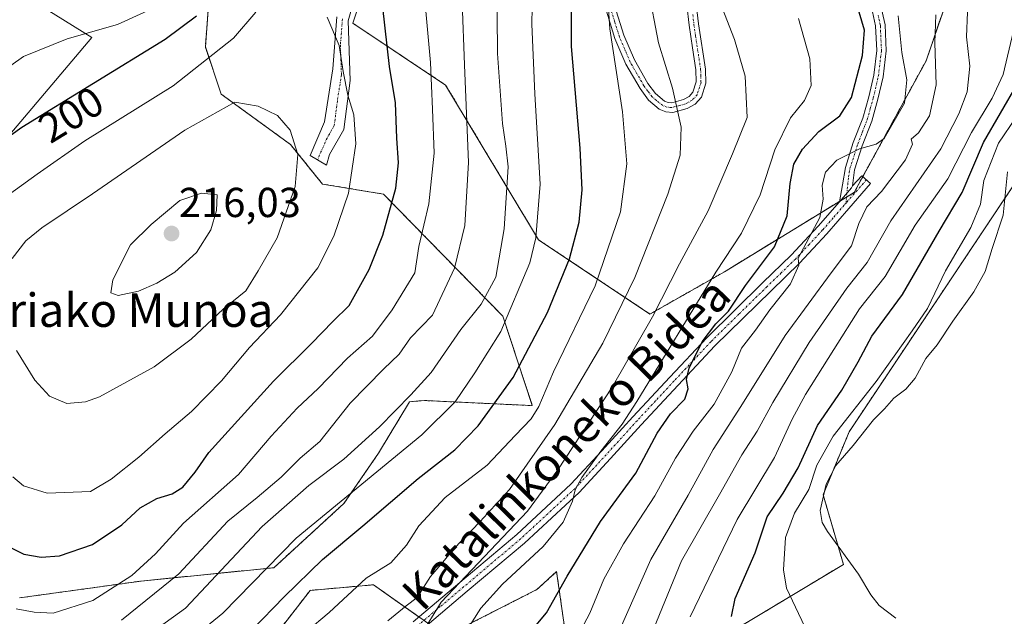
# Model space of a CAD drawing. Units: metres. Extents: x 619992 to 623415, y 4791957 to 4794301.
# Drawn here: x 622171 to 622406, y 4792207 to 4792350 of the extents above; entities that cross this region are included whole.
import ezdxf
from ezdxf.enums import TextEntityAlignment as Align

# ---------------------------------------------------------------- set-up
doc = ezdxf.new("R2010")
doc.units = ezdxf.units.M
doc.header["$MEASUREMENT"] = 0
doc.linetypes.add('TRAZO_Y_PUNTO', pattern=[1, 0.5, -0.25, 0, -0.25])
doc.linetypes.add('TRAZOS', pattern=[0.75, 0.5, -0.25])
for name, color, linetype, lineweight in [('Arbolado forestal', 92, 'TRAZOS', 0), ('Arbolado forestal CxS', 92, 'Continuous', 0), ('Camino', 19, 'Continuous', 0), ('Camino Cxs', 19, 'Continuous', 0), ('Camino eje', 39, 'TRAZO_Y_PUNTO', 13), ('Carátula', 7, 'Continuous', 5), ('Curva de nivel maestra', 36, 'Continuous', 30), ('Curva de nivel normal', 36, 'Continuous', 0), ('Pastizal CxS', 92, 'Continuous', 0), ('Prado', 92, 'Continuous', 0), ('Prado CxS', 92, 'Continuous', 0), ('Punto de cota en terreno', 7, 'Continuous', 0), ('Rótulo de curva de nivel directora', 19, 'Continuous', 0), ('Rótulo de punto de cota en terreno', 19, 'Continuous', 0), ('Texto cartográfico', 19, 'Continuous', 0)]:
    doc.layers.add(name, color=color, linetype=linetype, lineweight=lineweight)
doc.styles.add('Arial', font='txt', dxfattribs={"height": 0.2})

# ---------------------------------------------------------------- blocks, each defined once
blk = doc.blocks.new('*U157')
at = {"layer": 'Arbolado forestal CxS', "color": 92, "linetype": 'Continuous', "lineweight": 0}
for points in [[(622442.16, 4792478.2, 104.1), (622436.94, 4792453.15, 104.54), (622436.37, 4792450.41, 104.52), (622439.21, 4792435.3, 105.11), (622443.57, 4792421.61, 105.4), (622450.02, 4792413.17, 105.76), (622461.94, 4792404.78, 106.07), (622469.27, 4792397.61, 106.22), (622469.97, 4792395.16, 106.36), (622473.38, 4792383.16, 106.9), (622468.43, 4792370.89, 106.67), (622455.35, 4792353.89, 107.49), (622451.78, 4792348.73, 107.9), (622448.27, 4792343.34, 107.51), (622448.26, 4792343.32, 107.51), (622448.26, 4792343.31, 107.51), (622444.69, 4792333.86, 107.92), (622413.16, 4792317.81, 112.94), (622368.99, 4792251.56, 116.83), (622362.8, 4792236.54, 116.61), (622367.64, 4792219.85, 115.19), (622322.26, 4792192.56, 133.19)], [(622302.35, 4792194.95, 143.14), (622299.07, 4792218.13, 150.96), (622297.31, 4792216.54, 151.25), (622296.92, 4792216.18, 151.33), (622294.36, 4792213.86, 151.71), (622272.6, 4792202.74, 156.2), (622255.28, 4792214.98, 168.72), (622240.15, 4792213.65, 172.78), (622226.91, 4792196.54, 170.74)], [(622170.64, 4792211.85, 196.05), (622199.73, 4792215.88, 193.67), (622231.47, 4792219.08, 179.05), (622248.22, 4792234.45, 179.07), (622256.51, 4792246.5, 181.84), (622263.89, 4792258.78, 184.74), (622267.56, 4792259.06, 183.32), (622293.26, 4792257.84, 170.64), (622286.23, 4792279.21, 180.66), (622257.66, 4792308.44, 201.37), (622243.08, 4792310.85, 207.83), (622235.42, 4792320.32, 210.19), (622218.85, 4792332.37, 208.7), (622215.08, 4792343.67, 202.7), (622216, 4792355.8, 198.49), (622255.75, 4792405.43, 195.98), (622290.24, 4792453.09, 185.58), (622295.67, 4792462.67, 183.04), (622303.29, 4792472.26, 179.33), (622298.69, 4792486.02, 179.67)]]:
    blk.add_polyline3d(points, dxfattribs=at)
blk.add_polyline3d([(622339.18, 4792289.85, 154.07), (622370.23, 4792308.86, 142.69), (622387.4, 4792340.31, 141.99), (622401.22, 4792380.56, 130.26), (622406.05, 4792425.07, 119.35), (622386.09, 4792461.94, 128.96), (622357.52, 4792457.25, 148.51), (622306.15, 4792445.75, 177.4), (622289.42, 4792419.25, 183.56), (622263.65, 4792389.29, 194.16), (622250.33, 4792349.32, 203.14), (622272.53, 4792334.52, 192.63), (622294.74, 4792297.51, 179.89), (622321.39, 4792279.75, 160.17), (622339.18, 4792289.85, 154.07)], close=True, dxfattribs=at)
blk = doc.blocks.new('*U170')
at = {"layer": 'Curva de nivel normal', "color": 36, "linetype": 'Continuous', "lineweight": 0}
blk.add_polyline3d([(622413.16, 4792333.09, 120), (622404.76, 4792320.66, 120), (622401.23, 4792311.7, 120), (622400.38, 4792306, 120), (622398.09, 4792300.42, 120), (622392.08, 4792290.09, 120), (622387.78, 4792281.1, 120), (622384.11, 4792275.76, 120), (622375.51, 4792263.6, 120), (622365.16, 4792250.5, 120), (622361.28, 4792243.6, 120), (622359.38, 4792237.74, 120), (622355.92, 4792232.1, 120), (622353.82, 4792226.28, 120), (622353.31, 4792218.57, 120), (622354, 4792214.14, 120), (622360.57, 4792200.42, 120)], dxfattribs=at)
blk = doc.blocks.new('*U171')
at = {"layer": 'Curva de nivel normal', "color": 36, "linetype": 'Continuous', "lineweight": 0}
blk.add_polyline3d([(622337.43, 4792478.22, 160), (622337.33, 4792458.92, 160), (622333.74, 4792420.88, 160), (622331.38, 4792392.09, 160), (622331.51, 4792375.93, 160), (622335.27, 4792361.66, 160), (622341.59, 4792345.45, 160), (622344.14, 4792336.64, 160), (622344.63, 4792326.75, 160), (622341.13, 4792318.06, 160), (622335.3, 4792304.42, 160), (622328.42, 4792291.75, 160), (622321.96, 4792279.08, 160), (622312.38, 4792262.29, 160), (622299.33, 4792242.52, 160), (622292.12, 4792232.59, 160), (622271.45, 4792210.82, 160), (622259.78, 4792191.88, 160)], dxfattribs=at)
blk = doc.blocks.new('*U177')
at = {"layer": 'Curva de nivel normal', "color": 36, "linetype": 'Continuous', "lineweight": 0}
blk.add_polyline3d([(622313.91, 4792203.72, 140), (622321.6, 4792221.04, 140), (622330.56, 4792236.44, 140), (622336.5, 4792247.34, 140), (622343.14, 4792257.62, 140), (622353.72, 4792274.58, 140), (622364.73, 4792289.62, 140), (622369.6, 4792296.08, 140), (622371.33, 4792301.42, 140), (622373.2, 4792305.43, 140), (622376.73, 4792309.09, 140), (622382.5, 4792316.6, 140), (622384.15, 4792320.42, 140), (622383.82, 4792321.58, 140), (622385.57, 4792323.06, 140), (622388.19, 4792327.14, 140), (622389.83, 4792334.54, 140), (622389.53, 4792344.61, 140), (622389.71, 4792351.33, 140)], dxfattribs=at)
blk = doc.blocks.new('*U184')
at = {"layer": 'Curva de nivel normal', "color": 36, "linetype": 'Continuous', "lineweight": 0}
blk.add_polyline3d([(622408.31, 4792347.49, 130), (622405.8, 4792337.01, 130), (622403.2, 4792331.37, 130), (622398.27, 4792323.16, 130), (622392.63, 4792312.09, 130), (622384.78, 4792301, 130), (622377.62, 4792288.7, 130), (622371.47, 4792280.99, 130), (622365.38, 4792271.27, 130), (622358.56, 4792260.48, 130), (622355.38, 4792254.6, 130), (622351.2, 4792245.42, 130), (622342.21, 4792230.59, 130), (622330.99, 4792207.33, 130)], dxfattribs=at)
blk = doc.blocks.new('*U188')
at = {"layer": 'Curva de nivel normal', "color": 36, "linetype": 'Continuous', "lineweight": 0}
blk.add_polyline3d([(622303.56, 4792201.75, 145), (622307.05, 4792208.22, 145), (622310.39, 4792216.32, 145), (622315.03, 4792224.77, 145), (622322.58, 4792236.28, 145), (622327.52, 4792245.3, 145), (622331.72, 4792251.75, 145), (622336.76, 4792258.22, 145), (622340.93, 4792265.94, 145), (622343.27, 4792271.55, 145), (622346.6, 4792275.87, 145), (622350.02, 4792280.73, 145), (622354.98, 4792286.94, 145), (622357, 4792291.45, 145), (622356.83, 4792293.12, 145), (622362.02, 4792302.84, 145), (622362.77, 4792307.22, 145), (622362.55, 4792310.58, 145), (622363.32, 4792313.69, 145), (622366.06, 4792316.58, 145), (622371.46, 4792319.3, 145), (622375.45, 4792320.37, 145), (622377.42, 4792321.74, 145), (622382.24, 4792330.21, 145), (622382.81, 4792335.81, 145), (622381.58, 4792342.35, 145), (622380.75, 4792351.08, 145)], dxfattribs=at)
blk = doc.blocks.new('*U199')
at = {"layer": 'Curva de nivel normal', "color": 36, "linetype": 'Continuous', "lineweight": 0}
blk.add_polyline3d([(622356.89, 4792350.44, 155), (622359.64, 4792340.78, 155), (622359.96, 4792334.38, 155), (622358.32, 4792330.81, 155), (622355, 4792326.69, 155), (622351.22, 4792319.03, 155), (622347.73, 4792308.26, 155), (622343.3, 4792299.11, 155), (622337.11, 4792289.75, 155), (622318.26, 4792258.86, 155), (622314.78, 4792253.38, 155), (622309.62, 4792246.98, 155), (622305.12, 4792240.64, 155), (622303.48, 4792237.72, 155), (622302.86, 4792234.98, 155), (622300.62, 4792229.99, 155), (622295.84, 4792224.16, 155), (622286.15, 4792215.1, 155), (622280.97, 4792209.39, 155), (622275.26, 4792200.49, 155)], dxfattribs=at)
blk = doc.blocks.new('*U205')
at = {"layer": 'Curva de nivel maestra', "color": 36, "linetype": 'Continuous', "lineweight": 30}
blk.add_polyline3d([(622289.78, 4792200.04, 150), (622296.66, 4792208.3, 150), (622301.61, 4792217.02, 150), (622309.56, 4792230.1, 150), (622318.04, 4792241.7, 150), (622323.1, 4792251.22, 150), (622326.29, 4792255.87, 150), (622329.69, 4792259.42, 150), (622330.54, 4792261.84, 150), (622330.13, 4792264.09, 150), (622330.78, 4792266.84, 150), (622333.84, 4792273.08, 150), (622337.1, 4792277.42, 150), (622340.16, 4792280.42, 150), (622344.23, 4792286.56, 150), (622351.15, 4792295.82, 150), (622354.2, 4792303.28, 150), (622354.89, 4792310.94, 150), (622355.77, 4792315.63, 150), (622357.82, 4792319.2, 150), (622361.79, 4792323.43, 150), (622366.77, 4792327.19, 150), (622369.56, 4792331.58, 150), (622372.18, 4792341.59, 150), (622372.68, 4792347.67, 150), (622371.38, 4792351.92, 150)], dxfattribs=at)
blk = doc.blocks.new('*U211')
at = {"layer": 'Curva de nivel maestra', "color": 36, "linetype": 'Continuous', "lineweight": 30}
blk.add_polyline3d([(622340.89, 4792207.42, 125), (622341.78, 4792211.73, 125), (622346.57, 4792222.66, 125), (622349.43, 4792231.27, 125), (622353.22, 4792236.9, 125), (622356.8, 4792242.96, 125), (622361.45, 4792253.08, 125), (622367.27, 4792261.56, 125), (622371.18, 4792268.32, 125), (622374.46, 4792274.44, 125), (622381.77, 4792284.46, 125), (622390.5, 4792299.6, 125), (622396.05, 4792308.85, 125), (622401.12, 4792320.78, 125), (622409.24, 4792334.85, 125)], dxfattribs=at)
blk = doc.blocks.new('5PATER')
at = {"layer": 'Carátula', "linetype": 'Continuous', "lineweight": 5}
h = blk.add_hatch(color=250, dxfattribs=at)
edge = h.paths.add_edge_path()
edge.add_ellipse((0, 0.01), major_axis=(-1.33, -1.34), ratio=0.999422, start_angle=0, end_angle=360)

msp = doc.modelspace()

# ---------------------------------------------------------------- linework, layer by layer
at = {"layer": 'Arbolado forestal', "color": 92, "linetype": 'TRAZOS', "lineweight": 0}
for points in [[(622170.64, 4792211.85, 196.05), (622199.73, 4792215.88, 193.67), (622231.47, 4792219.08, 179.05), (622248.22, 4792234.45, 179.07), (622256.51, 4792246.5, 181.84), (622263.89, 4792258.78, 184.74), (622267.56, 4792259.06, 183.32), (622293.26, 4792257.84, 170.64), (622286.23, 4792279.21, 180.66), (622257.66, 4792308.44, 201.37), (622243.08, 4792310.85, 207.83), (622235.42, 4792320.32, 210.19), (622218.85, 4792332.37, 208.7), (622215.08, 4792343.67, 202.7), (622216, 4792355.8, 198.49), (622255.75, 4792405.43, 195.98), (622290.24, 4792453.09, 185.58), (622295.67, 4792462.68, 183.04), (622303.29, 4792472.26, 179.33), (622298.69, 4792486.02, 179.67)], [(622339.18, 4792289.85, 154.07), (622366.69, 4792306.7, 143.15), (622366.84, 4792306.79, 143.1), (622368.4, 4792307.74, 142.78), (622370.23, 4792308.86, 142.69), (622372.28, 4792312.63, 142.66), (622387.4, 4792340.31, 141.99), (622401.22, 4792380.56, 130.26)], [(622256.82, 4792368.8, 199.01), (622250.33, 4792349.32, 203.14), (622272.53, 4792334.52, 192.64), (622294.74, 4792297.51, 179.89), (622321.39, 4792279.75, 160.17), (622339.18, 4792289.85, 154.07)], [(622413.16, 4792317.81, 112.94), (622368.99, 4792251.56, 116.83), (622362.8, 4792236.54, 116.61), (622367.64, 4792219.85, 115.19), (622322.26, 4792192.56, 133.19)], [(622302.35, 4792194.95, 143.14), (622299.07, 4792218.13, 150.96), (622297.31, 4792216.54, 151.25), (622296.92, 4792216.18, 151.33), (622294.36, 4792213.86, 151.71), (622272.6, 4792202.74, 156.2)], [(622266.17, 4792207.28, 162.16), (622255.28, 4792214.98, 168.72), (622240.15, 4792213.65, 172.78), (622226.91, 4792196.54, 170.74)]]:
    msp.add_polyline3d(points, dxfattribs=at)
at = {"layer": 'Camino', "color": 19, "linetype": 'Continuous', "lineweight": 0}
for points in [[(622251.88, 4792359.21, 201.97), (622249.21, 4792349.9, 203.47), (622249.71, 4792335.64, 204.23), (622248.23, 4792323.91, 206.19), (622244.8, 4792317.93, 207.62), (622244.06, 4792315.4, 207.73), (622240.14, 4792317.7, 209.13), (622243.57, 4792325.75, 207.68), (622245.53, 4792338.4, 206.02), (622246.52, 4792350.82, 204.28)], [(622332.45, 4792353.89, 161.22), (622333.03, 4792349.17, 161.75), (622334.63, 4792338.35, 162.28), (622334.72, 4792334.99, 162.52), (622333.67, 4792331.63, 163.03), (622332.16, 4792329.98, 163.49), (622330.28, 4792328.94, 164.08), (622326.89, 4792327.99, 165.22), (622325.19, 4792328.1, 165.81), (622323.62, 4792328.75, 166.33), (622321.07, 4792330.94, 167.07), (622319.01, 4792333.68, 167.78), (622315.65, 4792339.52, 168.66), (622313, 4792345.65, 169.25), (622310.74, 4792353.03, 169.9)], [(622312.93, 4792353.59, 168.76), (622315.13, 4792346.43, 168.32), (622317.67, 4792340.54, 167.67), (622320.91, 4792334.93, 166.79), (622322.73, 4792332.5, 166.26), (622324.83, 4792330.7, 165.67), (622325.71, 4792330.33, 165.39), (622326.65, 4792330.28, 165.06), (622329.41, 4792331.05, 164.19), (622330.74, 4792331.78, 163.77), (622331.66, 4792332.79, 163.47), (622332.45, 4792335.31, 163.07), (622332.37, 4792338.15, 162.85), (622331.59, 4792343.42, 162.61), (622330.78, 4792348.86, 162.38), (622330.2, 4792353.67, 161.81)], [(622366.67, 4792306.59, 143.16), (622367.39, 4792310.69, 143.23), (622368.1, 4792314.8, 143.74), (622369.99, 4792320.76, 145.56), (622372.26, 4792326.64, 147.38), (622373.69, 4792331.72, 148.14), (622374.89, 4792336.88, 147.72), (622375.6, 4792342.76, 147.28), (622375.34, 4792348.65, 147.29), (622374.35, 4792353.13, 147.47)], [(622376.54, 4792353.76, 145.56), (622377.59, 4792348.95, 145.97), (622377.87, 4792342.67, 146.07), (622377.12, 4792336.49, 146.65), (622375.88, 4792331.15, 147.21), (622374.42, 4792325.92, 146.87), (622372.13, 4792320, 144.82), (622370.31, 4792314.26, 143.3), (622369.78, 4792310.43, 142.89)], [(622369.78, 4792310.43, 142.89), (622372.07, 4792312.81, 142.74), (622374.15, 4792311.01, 141.75), (622368.94, 4792304.99, 142.08), (622363.69, 4792298.94, 143.78), (622357.14, 4792291.93, 145.11), (622350.33, 4792285.31, 146.05), (622336.92, 4792272.17, 148.4), (622328.13, 4792262.77, 150.04), (622319.31, 4792253.28, 151.95), (622311.93, 4792245.17, 153.52), (622304.45, 4792237.07, 154.8), (622291.37, 4792224.93, 156.73), (622277.72, 4792213.43, 157.84), (622266.51, 4792203.97, 160.16)], [(622366.67, 4792306.59, 143.16), (622369.55, 4792309.91, 142.87), (622369.78, 4792310.43, 142.89)], [(622366.67, 4792306.59, 143.16), (622369.55, 4792309.91, 142.87), (622369.78, 4792310.43, 142.89)], [(622264.76, 4792206.09, 162.17), (622275.94, 4792215.53, 160.16), (622289.54, 4792227, 158.61), (622302.5, 4792239.02, 155.59), (622309.9, 4792247.03, 154.82), (622317.29, 4792255.15, 153.73), (622326.12, 4792264.64, 151.22), (622334.95, 4792274.09, 150.09), (622348.4, 4792287.28, 147.57), (622355.18, 4792293.86, 146.38), (622361.64, 4792300.78, 144.52), (622366.67, 4792306.59, 143.16)]]:
    msp.add_polyline3d(points, dxfattribs=at)
at = {"layer": 'Camino Cxs', "color": 19, "linetype": 'Continuous', "lineweight": 0}
for points in [[(622251.88, 4792359.21, 201.97), (622249.21, 4792349.9, 203.47), (622249.71, 4792335.64, 204.23), (622248.23, 4792323.91, 206.19), (622244.8, 4792317.93, 207.62), (622244.06, 4792315.4, 207.73), (622240.14, 4792317.7, 209.13), (622243.57, 4792325.75, 207.68), (622245.53, 4792338.4, 206.02), (622246.52, 4792350.82, 204.28)], [(622332.45, 4792353.89, 161.22), (622333.03, 4792349.17, 161.75), (622334.63, 4792338.35, 162.28), (622334.72, 4792334.99, 162.52), (622333.67, 4792331.63, 163.03), (622332.16, 4792329.98, 163.49), (622330.28, 4792328.94, 164.08), (622326.89, 4792327.99, 165.22), (622325.19, 4792328.1, 165.81), (622323.62, 4792328.75, 166.33), (622321.07, 4792330.94, 167.07), (622319.01, 4792333.68, 167.78), (622315.65, 4792339.52, 168.66), (622313, 4792345.65, 169.25), (622310.74, 4792353.03, 169.9)], [(622312.93, 4792353.59, 168.76), (622315.13, 4792346.43, 168.32), (622317.67, 4792340.54, 167.67), (622320.91, 4792334.93, 166.79), (622322.73, 4792332.5, 166.26), (622324.83, 4792330.7, 165.67), (622325.71, 4792330.33, 165.39), (622326.65, 4792330.28, 165.06), (622329.41, 4792331.05, 164.19), (622330.74, 4792331.78, 163.77), (622331.66, 4792332.79, 163.47), (622332.45, 4792335.31, 163.07), (622332.37, 4792338.15, 162.85), (622331.59, 4792343.42, 162.61), (622330.78, 4792348.86, 162.38), (622330.2, 4792353.67, 161.81)], [(622376.54, 4792353.76, 145.56), (622377.59, 4792348.95, 145.97), (622377.87, 4792342.67, 146.07), (622377.12, 4792336.49, 146.65), (622375.88, 4792331.15, 147.21), (622374.42, 4792325.92, 146.87), (622372.13, 4792320, 144.82), (622370.31, 4792314.26, 143.3), (622369.78, 4792310.43, 142.89), (622369.78, 4792310.43, 142.89), (622369.55, 4792309.91, 142.87), (622366.67, 4792306.59, 143.16), (622367.39, 4792310.69, 143.23), (622368.1, 4792314.8, 143.74), (622369.99, 4792320.76, 145.56), (622372.26, 4792326.64, 147.38), (622373.69, 4792331.72, 148.14), (622374.89, 4792336.88, 147.72), (622375.6, 4792342.76, 147.28), (622375.34, 4792348.65, 147.29), (622374.35, 4792353.13, 147.47)], [(622264.76, 4792206.09, 162.17), (622275.94, 4792215.53, 160.16), (622289.54, 4792227, 158.61), (622302.5, 4792239.02, 155.59), (622309.9, 4792247.03, 154.82), (622317.29, 4792255.15, 153.73), (622326.12, 4792264.64, 151.22), (622334.95, 4792274.09, 150.09), (622348.4, 4792287.28, 147.57), (622355.18, 4792293.86, 146.38), (622361.64, 4792300.78, 144.52), (622366.67, 4792306.59, 143.16), (622366.67, 4792306.59, 143.16), (622369.55, 4792309.91, 142.87), (622369.78, 4792310.43, 142.89), (622372.07, 4792312.81, 142.74), (622374.15, 4792311.01, 141.75), (622368.94, 4792304.99, 142.08), (622363.69, 4792298.94, 143.78), (622357.14, 4792291.93, 145.11), (622350.33, 4792285.31, 146.05), (622336.92, 4792272.17, 148.4), (622328.13, 4792262.77, 150.04), (622319.31, 4792253.28, 151.95), (622311.93, 4792245.17, 153.52), (622304.45, 4792237.07, 154.8), (622291.37, 4792224.93, 156.73), (622277.72, 4792213.43, 157.84), (622266.51, 4792203.97, 160.16)]]:
    msp.add_polyline3d(points, dxfattribs=at)
at = {"layer": 'Camino eje', "color": 39, "linetype": 'TRAZO_Y_PUNTO', "lineweight": 13}
for points in [[(622331.62, 4792351.38, 161.81), (622331.91, 4792349.02, 162.1), (622332.31, 4792346.3, 162.22), (622333.5, 4792338.25, 162.56), (622333.54, 4792336.83, 162.67), (622333.59, 4792335.15, 162.8), (622332.67, 4792332.21, 163.25), (622331.45, 4792330.88, 163.62), (622330.51, 4792330.36, 163.92), (622329.85, 4792330, 164.14), (622328.47, 4792329.61, 164.58), (622326.54, 4792329.15, 165.22), (622325.45, 4792329.22, 165.61), (622324.45, 4792329.63, 165.93), (622322.95, 4792330.82, 166.36), (622321.9, 4792331.72, 166.65), (622320.87, 4792333.09, 166.94), (622319.96, 4792334.31, 167.28), (622318.28, 4792337.23, 167.78), (622316.66, 4792340.03, 168.17), (622315.34, 4792343.1, 168.42), (622314.07, 4792346.04, 168.78), (622312.94, 4792349.73, 168.96), (622311.84, 4792353.31, 169.33)], [(622247.87, 4792350.36, 203.88), (622247.37, 4792344.15, 204.87), (622247.62, 4792337.02, 205.31), (622246.64, 4792330.7, 206.4), (622245.9, 4792324.83, 207.04), (622244.19, 4792321.84, 207.76), (622241.89, 4792316.67, 208.6)], [(622368.26, 4792306.31, 142.6), (622368.85, 4792312.48, 143.19), (622369.21, 4792314.53, 143.52), (622371.06, 4792320.38, 145.15), (622372.2, 4792323.32, 146.32), (622373.34, 4792326.28, 147.11), (622374.07, 4792328.9, 147.61), (622374.79, 4792331.44, 147.65), (622376.01, 4792336.69, 147.1), (622376.74, 4792342.72, 146.49), (622376.47, 4792348.8, 146.36), (622375.94, 4792351.21, 146.42)], [(622373.16, 4792311.87, 142.28), (622368.26, 4792306.31, 142.6)], [(622368.26, 4792306.31, 142.6), (622367.81, 4792305.79, 142.71), (622365.18, 4792302.77, 143.76), (622362.67, 4792299.86, 144.1), (622359.44, 4792296.4, 145.03), (622356.16, 4792292.9, 145.58), (622352.76, 4792289.59, 146.29), (622349.37, 4792286.3, 146.73), (622342.66, 4792279.73, 148.07), (622335.94, 4792273.13, 149.1), (622331.52, 4792268.41, 150.02), (622327.13, 4792263.71, 150.22), (622322.72, 4792258.96, 152.26), (622318.3, 4792254.22, 152.79), (622310.92, 4792246.1, 154.08), (622303.48, 4792238.05, 155.1), (622296.94, 4792231.98, 157.18), (622290.46, 4792225.97, 157.67), (622283.63, 4792220.22, 158.25), (622276.83, 4792214.48, 158.97), (622271.24, 4792209.76, 159.64), (622265.64, 4792205.03, 161.16)]]:
    msp.add_polyline3d(points, dxfattribs=at)
at = {"layer": 'Curva de nivel maestra', "color": 36, "linetype": 'Continuous', "lineweight": 30}
for points in [[(622226.16, 4792204.11, 175), (622233.89, 4792212.08, 175), (622243.1, 4792221.06, 175), (622252.76, 4792229.11, 175), (622266, 4792240.4, 175), (622274.76, 4792247.3, 175), (622280.35, 4792252.98, 175), (622288.71, 4792264.58, 175), (622296.89, 4792280.15, 175), (622302.16, 4792292.94, 175), (622304.44, 4792301.76, 175), (622305.18, 4792309.43, 175), (622304.7, 4792319.43, 175), (622302.65, 4792343.76, 175), (622302.62, 4792373.42, 175), (622305.26, 4792405.81, 175), (622308.11, 4792426.1, 175), (622310.98, 4792448.36, 175), (622312.22, 4792465.48, 175), (622311.25, 4792477.28, 175)], [(622175.82, 4792221.6, 200), (622180.18, 4792221.94, 200), (622188.12, 4792224.65, 200), (622195.12, 4792229.31, 200), (622199.48, 4792233.37, 200), (622203.46, 4792235.66, 200), (622207.12, 4792236.78, 200), (622209.66, 4792238.34, 200), (622212.64, 4792241.91, 200), (622215.88, 4792246.64, 200), (622231.34, 4792263.72, 200), (622240.45, 4792272.71, 200), (622245.53, 4792278, 200), (622249.43, 4792281.83, 200), (622254.28, 4792290.4, 200), (622257.53, 4792298.62, 200), (622260.6, 4792309.88, 200), (622261.24, 4792315.88, 200), (622260.87, 4792321.84, 200), (622260.55, 4792330.24, 200), (622259.15, 4792338.99, 200), (622256.98, 4792358.13, 200)], [(622212.99, 4792350.97, 200), (622205.48, 4792345.39, 200), (622171.24, 4792324.41, 200), (622154.91, 4792312.71, 200)], [(622165.19, 4792225.49, 200), (622171.69, 4792222.35, 200), (622175.82, 4792221.6, 200)]]:
    msp.add_polyline3d(points, dxfattribs=at)
at = {"layer": 'Curva de nivel normal', "color": 36, "linetype": 'Continuous', "lineweight": 0}
for points in [[(622208.01, 4792199.03, 180), (622219.26, 4792208.22, 180), (622236.78, 4792226.12, 180), (622266.82, 4792250.89, 180), (622274.8, 4792258.73, 180), (622279.48, 4792265.67, 180), (622285.75, 4792275.58, 180), (622292.7, 4792291.99, 180), (622294.1, 4792297.97, 180), (622295.11, 4792310.8, 180), (622293.86, 4792332.43, 180), (622293.15, 4792349.09, 180), (622293.37, 4792361.09, 180), (622294.05, 4792370.51, 180), (622294.68, 4792388.09, 180), (622297.64, 4792423.25, 180), (622299.35, 4792437.57, 180), (622299.01, 4792442.54, 180), (622301.35, 4792450.09, 180), (622302.42, 4792456.09, 180), (622302.73, 4792465.66, 180), (622301, 4792477.95, 180)], [(622233.67, 4792199.1, 170), (622244.68, 4792208.38, 170), (622253.53, 4792216.58, 170), (622259.47, 4792220.23, 170), (622263.18, 4792224.47, 170), (622266.12, 4792229.08, 170), (622272.45, 4792235.84, 170), (622282.45, 4792243.62, 170), (622289.12, 4792250.73, 170), (622293, 4792254.65, 170), (622294.8, 4792257.61, 170), (622298.34, 4792265.96, 170), (622308.3, 4792286.52, 170), (622314.36, 4792304.19, 170), (622315.87, 4792315.7, 170), (622314.84, 4792328.08, 170), (622311.79, 4792347.97, 170), (622310.95, 4792361.28, 170), (622311.61, 4792368.64, 170), (622312.76, 4792387.09, 170), (622315.88, 4792416.09, 170), (622320.31, 4792452.43, 170), (622320.48, 4792476.59, 170)], [(622329.72, 4792478.44, 165), (622330.01, 4792463.28, 165), (622327.81, 4792439.84, 165), (622322.88, 4792399.05, 165), (622320.5, 4792370.02, 165), (622320.93, 4792357.6, 165), (622323.45, 4792344.61, 165), (622326.74, 4792333.76, 165), (622328.86, 4792324.43, 165), (622328.62, 4792317.76, 165), (622325.69, 4792308.42, 165), (622317.8, 4792288.53, 165), (622310.1, 4792272.8, 165), (622298.61, 4792253.34, 165), (622287.79, 4792237.75, 165), (622280.78, 4792230.11, 165), (622274.38, 4792223.54, 165), (622271.5, 4792219.95, 165), (622268.92, 4792216.94, 165), (622265.73, 4792211.94, 165), (622263.12, 4792209.96, 165), (622258.69, 4792206.36, 165)], [(622195.02, 4792206.52, 190), (622208.78, 4792217.6, 190), (622220.45, 4792230.17, 190), (622227.45, 4792235.84, 190), (622233.18, 4792240.74, 190), (622237.74, 4792245.26, 190), (622242.42, 4792249.25, 190), (622249.72, 4792258.42, 190), (622257.66, 4792266.58, 190), (622261.39, 4792270.15, 190), (622264.13, 4792274.02, 190), (622269.42, 4792279.48, 190), (622274.62, 4792290.75, 190), (622277.1, 4792300.92, 190), (622277.99, 4792316, 190), (622277.04, 4792339.36, 190), (622275.95, 4792369.44, 190)], [(622178.73, 4792208.22, 195), (622188.16, 4792211.24, 195), (622197.54, 4792217.22, 195), (622203.18, 4792222.42, 195), (622209.84, 4792229.75, 195), (622223.03, 4792241.37, 195), (622230.85, 4792250.55, 195), (622237.02, 4792257.23, 195), (622242.09, 4792261.94, 195), (622249.05, 4792269.22, 195), (622255.04, 4792274.48, 195), (622259.74, 4792280.75, 195), (622265.2, 4792289.62, 195), (622266.12, 4792295.88, 195), (622268.48, 4792306.08, 195), (622269.79, 4792318.21, 195), (622269.43, 4792328.74, 195), (622268.92, 4792339.9, 195), (622266.68, 4792364.58, 195)], [(622189.45, 4792194.35, 185), (622210.32, 4792209.43, 185), (622228.66, 4792228.95, 185), (622239.84, 4792238.73, 185), (622248.23, 4792245.01, 185), (622256.74, 4792252.75, 185), (622264.24, 4792260.42, 185), (622269.04, 4792265.75, 185), (622276.16, 4792276.08, 185), (622281, 4792282.08, 185), (622284.56, 4792288.6, 185), (622286.52, 4792300.16, 185), (622287.51, 4792314.94, 185), (622286.94, 4792319.91, 185), (622286.15, 4792325.35, 185), (622284.96, 4792342.1, 185), (622284.74, 4792360.53, 185)], [(622201.24, 4792352.3, 195), (622194.1, 4792349.01, 195), (622182.04, 4792345.56, 195), (622171.64, 4792341.34, 195), (622161.31, 4792334.08, 195)], [(622227.12, 4792351.99, 205), (622221.78, 4792345.73, 205), (622207.41, 4792334.33, 205), (622186.28, 4792321.22, 205), (622174.88, 4792313.22, 205), (622165.87, 4792306.71, 205)], [(622397.27, 4792351.97, 135), (622397.1, 4792346.06, 135), (622397.89, 4792339.03, 135), (622397.2, 4792332.92, 135), (622395.2, 4792327.65, 135), (622390.93, 4792319.3, 135), (622378.95, 4792302.06, 135), (622373.32, 4792292.09, 135), (622368.43, 4792285.93, 135), (622359.45, 4792272.92, 135), (622350.78, 4792258.56, 135), (622347.05, 4792251.71, 135), (622343.36, 4792246.04, 135), (622338.02, 4792236.57, 135), (622328.89, 4792220.73, 135), (622320.94, 4792201.27, 135)], [(622177.24, 4792236.93, 205), (622187.6, 4792237.28, 205), (622192.6, 4792240.23, 205), (622199.15, 4792245.5, 205), (622205.45, 4792251.08, 205), (622211.75, 4792256.43, 205), (622218.94, 4792263.77, 205), (622225.65, 4792271.71, 205), (622233.05, 4792279.58, 205), (622241.94, 4792290.81, 205), (622245.77, 4792298.37, 205), (622249.32, 4792308.63, 205), (622251.06, 4792320.48, 205), (622250.62, 4792327.43, 205), (622249.16, 4792332.09, 205), (622248.02, 4792337.78, 205), (622247.1, 4792344.01, 205), (622244.19, 4792350.75, 205)], [(622181.94, 4792258.32, 210), (622186.42, 4792258.72, 210), (622189.76, 4792259.92, 210), (622202.88, 4792267.12, 210), (622211.68, 4792273.73, 210), (622219.38, 4792280.88, 210), (622224.8, 4792285.28, 210), (622227.7, 4792290.1, 210), (622232.26, 4792297.95, 210), (622236.57, 4792310.22, 210), (622237.17, 4792317.92, 210), (622235.35, 4792323.74, 210), (622232.33, 4792327.25, 210), (622227.68, 4792329.5, 210), (622222.16, 4792330.47, 210), (622210.17, 4792323.75, 210), (622188.14, 4792308.51, 210), (622176.02, 4792300.34, 210), (622172.16, 4792297.29, 210), (622168.87, 4792293.03, 210)], [(622406.84, 4792313.73, 115), (622405.8, 4792303.43, 115), (622403.18, 4792295.41, 115), (622401.57, 4792289.95, 115), (622398.83, 4792285.05, 115), (622393.79, 4792278.08, 115), (622390.03, 4792272.42, 115), (622387.31, 4792269.08, 115), (622384.78, 4792264.42, 115), (622382.58, 4792261.75, 115), (622379.71, 4792259.59, 115), (622377.46, 4792257.07, 115), (622374.84, 4792254.47, 115), (622369.97, 4792248.33, 115), (622365.83, 4792243.53, 115), (622363.48, 4792239.03, 115), (622362.12, 4792232.75, 115), (622362.55, 4792229.86, 115), (622363.86, 4792227.75, 115), (622371.26, 4792217.53, 115), (622374.19, 4792212.59, 115), (622376.16, 4792210.02, 115), (622380.19, 4792207.02, 115)], [(622194.27, 4792284.21, 215), (622199.12, 4792285.21, 215), (622203.45, 4792287.11, 215), (622207.78, 4792289.77, 215), (622212.96, 4792294.44, 215), (622216.4, 4792299.86, 215), (622217.78, 4792304.49, 215), (622217.92, 4792308.23, 215), (622214.15, 4792308.64, 215), (622209.02, 4792306.88, 215), (622202.09, 4792301.18, 215), (622197.2, 4792296.28, 215), (622192.95, 4792287.92, 215), (622192.48, 4792284.8, 215), (622194.27, 4792284.21, 215)], [(622169.92, 4792271, 210), (622174.35, 4792263.91, 210), (622177.8, 4792260.12, 210), (622181.94, 4792258.32, 210)], [(622169.02, 4792240.79, 205), (622171.59, 4792238.68, 205), (622177.24, 4792236.93, 205)], [(622169.88, 4792209.26, 195), (622174.19, 4792208.46, 195), (622178.73, 4792208.22, 195)]]:
    msp.add_polyline3d(points, dxfattribs=at)
at = {"layer": 'Pastizal CxS', "color": 92, "linetype": 'Continuous', "lineweight": 0}
for points in [[(622298.69, 4792486.02, 179.67), (622303.29, 4792472.26, 179.33), (622295.67, 4792462.67, 183.04), (622290.24, 4792453.09, 185.58), (622255.75, 4792405.43, 195.98), (622216, 4792355.8, 198.49), (622215.08, 4792343.67, 202.7), (622218.85, 4792332.37, 208.7), (622235.42, 4792320.32, 210.19), (622243.08, 4792310.85, 207.83), (622257.66, 4792308.44, 201.37), (622286.23, 4792279.21, 180.66), (622293.26, 4792257.84, 170.64), (622267.56, 4792259.06, 183.32), (622263.89, 4792258.78, 184.74), (622256.51, 4792246.5, 181.84), (622248.22, 4792234.45, 179.07), (622231.47, 4792219.08, 179.05), (622199.73, 4792215.88, 193.67), (622170.64, 4792211.85, 196.05)], [(622170.64, 4792211.85, 196.05), (622199.73, 4792215.88, 193.67), (622231.47, 4792219.08, 179.05), (622248.22, 4792234.45, 179.07), (622256.51, 4792246.5, 181.84), (622263.89, 4792258.78, 184.74), (622267.56, 4792259.06, 183.32), (622293.26, 4792257.84, 170.64), (622286.23, 4792279.21, 180.66), (622257.66, 4792308.44, 201.37), (622243.08, 4792310.85, 207.83), (622235.42, 4792320.32, 210.19), (622218.85, 4792332.37, 208.7), (622215.08, 4792343.67, 202.7), (622216, 4792355.8, 198.49), (622255.75, 4792405.43, 195.98), (622290.24, 4792453.09, 185.58), (622295.67, 4792462.68, 183.04), (622303.29, 4792472.26, 179.33), (622298.69, 4792486.02, 179.67)], [(622143.48, 4792293.39, 199.55), (622187.96, 4792345.92, 195.4), (622170.72, 4792356.69, 189.67), (622190.54, 4792388.26, 177.97), (622209.81, 4792454.39, 164.13), (622228.33, 4792481.04, 162.56)], [(622339.18, 4792289.85, 154.07), (622366.69, 4792306.7, 143.15), (622366.84, 4792306.79, 143.1), (622368.4, 4792307.74, 142.78), (622370.23, 4792308.86, 142.69), (622372.28, 4792312.63, 142.66), (622387.4, 4792340.31, 141.99), (622401.22, 4792380.56, 130.26)], [(622256.82, 4792368.8, 199.01), (622250.33, 4792349.32, 203.14), (622272.53, 4792334.52, 192.64), (622294.74, 4792297.51, 179.89), (622321.39, 4792279.75, 160.17), (622339.18, 4792289.85, 154.07)], [(622127.66, 4792278.23, 194.96), (622143.48, 4792293.39, 199.55), (622187.96, 4792345.92, 195.4), (622170.72, 4792356.69, 189.67)]]:
    msp.add_polyline3d(points, dxfattribs=at)
msp.add_polyline3d([(622339.18, 4792289.85, 154.07), (622321.39, 4792279.75, 160.17), (622294.74, 4792297.51, 179.89), (622272.53, 4792334.52, 192.63), (622250.33, 4792349.32, 203.14), (622263.65, 4792389.29, 194.16), (622289.42, 4792419.25, 183.56), (622306.15, 4792445.75, 177.4), (622357.52, 4792457.25, 148.51), (622386.09, 4792461.94, 128.96), (622406.05, 4792425.07, 119.35), (622401.22, 4792380.56, 130.26), (622387.4, 4792340.31, 141.99), (622370.23, 4792308.86, 142.69), (622339.18, 4792289.85, 154.07)], close=True, dxfattribs=at)
at = {"layer": 'Prado', "color": 92, "linetype": 'Continuous', "lineweight": 0}
for points in [[(622127.66, 4792278.23, 194.96), (622143.48, 4792293.39, 199.55), (622187.96, 4792345.92, 195.4), (622170.72, 4792356.69, 189.67)], [(622413.16, 4792317.81, 112.94), (622368.99, 4792251.56, 116.83), (622362.8, 4792236.54, 116.61), (622367.64, 4792219.85, 115.19), (622322.26, 4792192.56, 133.19)], [(622302.35, 4792194.95, 143.14), (622299.07, 4792218.13, 150.96), (622297.31, 4792216.54, 151.25), (622296.92, 4792216.18, 151.33), (622294.36, 4792213.86, 151.71), (622272.6, 4792202.74, 156.2)], [(622266.17, 4792207.28, 162.16), (622255.28, 4792214.98, 168.72), (622240.15, 4792213.65, 172.78), (622226.91, 4792196.54, 170.74)]]:
    msp.add_polyline3d(points, dxfattribs=at)
at = {"layer": 'Prado CxS', "color": 92, "linetype": 'Continuous', "lineweight": 0}
for points in [[(622322.26, 4792192.56, 133.19), (622367.64, 4792219.85, 115.19), (622362.8, 4792236.54, 116.61), (622368.99, 4792251.56, 116.83), (622413.16, 4792317.81, 112.94), (622444.69, 4792333.86, 107.92), (622448.26, 4792343.31, 107.51), (622448.26, 4792343.32, 107.51), (622448.27, 4792343.34, 107.51), (622451.78, 4792348.73, 107.9), (622455.35, 4792353.89, 107.49), (622468.43, 4792370.89, 106.67), (622473.38, 4792383.16, 106.9), (622469.97, 4792395.16, 106.36), (622469.27, 4792397.61, 106.22), (622461.94, 4792404.78, 106.07), (622450.02, 4792413.17, 105.76), (622443.57, 4792421.61, 105.4), (622439.21, 4792435.3, 105.11), (622436.37, 4792450.41, 104.52), (622436.94, 4792453.15, 104.54), (622442.16, 4792478.2, 104.1)], [(622140.51, 4792398.65, 177.75), (622170.72, 4792356.69, 189.67), (622170.72, 4792356.69, 189.67), (622187.96, 4792345.92, 195.4), (622143.48, 4792293.39, 199.55)], [(622226.91, 4792196.54, 170.74), (622240.15, 4792213.65, 172.78), (622255.28, 4792214.98, 168.72), (622272.6, 4792202.74, 156.2), (622294.36, 4792213.86, 151.71), (622296.92, 4792216.18, 151.33), (622297.31, 4792216.54, 151.25), (622299.07, 4792218.13, 150.96), (622302.35, 4792194.95, 143.14)]]:
    msp.add_polyline3d(points, dxfattribs=at)

# ---------------------------------------------------------------- block references
at = {"layer": 'Arbolado forestal CxS', "color": 92, "linetype": 'Continuous', "lineweight": 0}
msp.add_blockref('*U157', (0, 0), dxfattribs=at)
at = {"layer": 'Curva de nivel maestra', "color": 36, "linetype": 'Continuous', "lineweight": 30}
for name in ['*U211', '*U205']:
    msp.add_blockref(name, (0, 0), dxfattribs=at)
at = {"layer": 'Curva de nivel normal', "color": 36, "linetype": 'Continuous', "lineweight": 0}
for name in ['*U177', '*U188', '*U170', '*U184', '*U199', '*U171']:
    msp.add_blockref(name, (0, 0), dxfattribs=at)
at = {"layer": 'Punto de cota en terreno', "linetype": 'Continuous', "lineweight": 0}
msp.add_blockref('5PATER', (622207, 4792299, 216.03), dxfattribs=at)

# ---------------------------------------------------------------- texts
at = {"layer": 'Rótulo de curva de nivel directora', "color": 19, "linetype": 'Continuous', "lineweight": 0, "style": 'Arial'}
msp.add_text('200', height=7, rotation=31.4971, dxfattribs=at).set_placement((622182.96, 4792327.46), align=Align.MIDDLE_CENTER)
at = {"layer": 'Rótulo de punto de cota en terreno', "color": 19, "linetype": 'Continuous', "lineweight": 0, "style": 'Arial'}
msp.add_text('216,03', height=7, dxfattribs=at).set_placement((622208.76, 4792300.76), align=Align.BOTTOM_LEFT)
at = {"layer": 'Texto cartográfico', "color": 19, "linetype": 'Continuous', "lineweight": 0, "style": 'Arial'}
msp.add_text('Katalinkoneko Bidea', height=8, rotation=45.4051, dxfattribs=at).set_placement((622301.32, 4792248.75), align=Align.MIDDLE_CENTER)
msp.add_text('Telleriako Munoa', height=8, dxfattribs=at).set_placement((622187.26, 4792280.68), align=Align.MIDDLE_CENTER)

doc.saveas('drawing.dxf')
